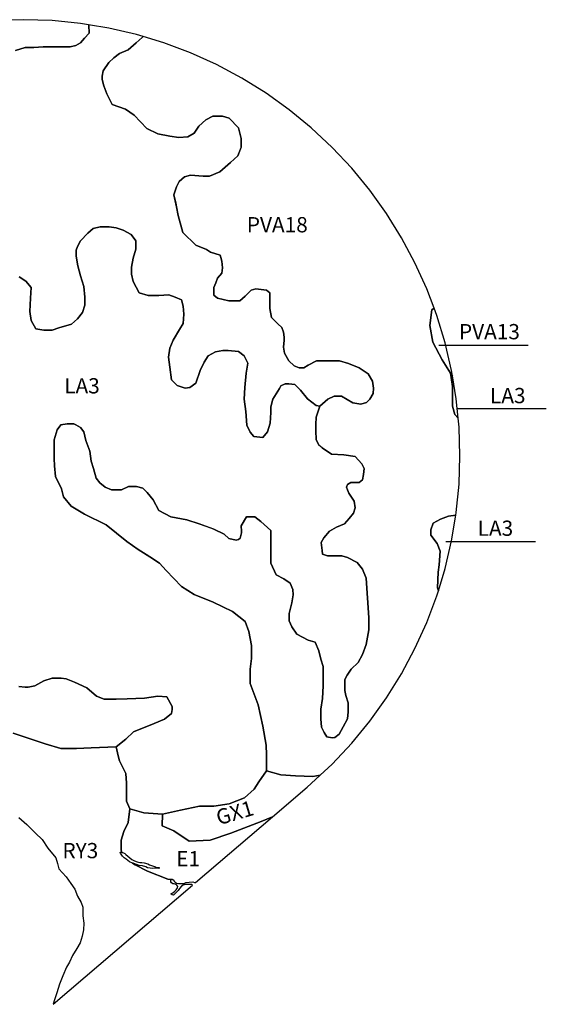
# Model space of a CAD drawing. Extents: x 692436 to 778989, y 8786624 to 8876827.
# Drawn here: x 766921 to 778989, y 8854245 to 8876827 of the extents above; entities that cross this region are included whole.
import ezdxf
from ezdxf.enums import TextEntityAlignment as Align

# ---------------------------------------------------------------- set-up
doc = ezdxf.new("R2010")
doc.units = 0
doc.layers.add('61', color=7, linetype='CONTINUOUS')
doc.layers.add('62', color=7, linetype='CONTINUOUS')
doc.styles.add('txt', font='TXT', dxfattribs={"height": 0.2})

msp = doc.modelspace()

# ---------------------------------------------------------------- linework, layer by layer
at = {"layer": '61', "color": 7, "linetype": 'CONTINUOUS'}
for p, q in [((776523.086901, 8869360.726415), (778572.873994, 8869360.726415)), ((776939.664377, 8867910.153702), (778989.45147, 8867910.153702)), ((776689.717891, 8864858.949028), (778739.504984, 8864858.949028))]:
    msp.add_line(p, q, dxfattribs=at)
at = {"layer": '62', "color": 7, "linetype": 'CONTINUOUS'}
for points in [[(766824.452507, 8876118.834249), (767047.370176, 8876189.176212), (767246.821102, 8876189.176212), (767458.006889, 8876200.899872), (767669.189697, 8876200.899872), (767903.839247, 8876200.899872), (768079.82641, 8876200.899872), (768208.886046, 8876236.070853), (768314.478939, 8876294.68744), (768408.336972, 8876400.198669), (768513.929865, 8876517.435273), (768502.197984, 8876705.012124), (768500.264787, 8876711.193594), (768316.279207, 8876741.569726), (767665.048585, 8876805.710376), (767011.017287, 8876827.121127), (766356.98599, 8876805.710376)], [(766912.42524, 8870928.593015), (767058.816132, 8870831.075893), (767180.808046, 8870684.798494), (767168.608557, 8870441.002259), (767156.409067, 8870136.257394), (767180.808046, 8869929.031366), (767290.597492, 8869733.995406), (767473.583873, 8869709.615268), (767668.769744, 8869709.615268), (767815.160636, 8869758.373829), (768107.936464, 8869843.702598), (768242.127867, 8869965.601573), (768364.119781, 8870111.878971), (768412.914759, 8870282.534792), (768412.914759, 8870465.382397), (768388.515781, 8870709.176918), (768315.321824, 8870952.973153), (768254.327356, 8871184.579319), (768217.728888, 8871403.995416), (768217.728888, 8871538.082746), (768242.127867, 8871623.411514), (768315.321824, 8871757.498843), (768486.108716, 8871928.156379), (768608.10063, 8872037.86357), (768766.688033, 8872074.433777), (768974.073392, 8872074.433777), (769132.660795, 8872050.053639), (769291.248198, 8872001.295078), (769474.23458, 8871903.776241), (769584.027004, 8871757.498843), (769584.027004, 8871562.462884), (769523.032537, 8871355.236855), (769486.434069, 8871148.009112), (769486.434069, 8870989.54336), (769523.032537, 8870818.885824), (769657.220961, 8870562.89952), (769864.606321, 8870501.950889), (770108.58717, 8870501.950889), (770340.371509, 8870514.140958), (770486.759422, 8870465.382397), (770633.150315, 8870404.433767), (770669.745804, 8870258.156369), (770681.945293, 8870075.308764), (770669.745804, 8869855.892667), (770584.352358, 8869721.805337), (770437.964444, 8869478.009102), (770364.770487, 8869295.163212), (770328.172019, 8869087.937183), (770364.770487, 8868856.331017), (770401.365976, 8868563.776221), (770529.213407, 8868438.957048), (770712.199788, 8868378.008418), (770821.992213, 8868390.198487), (770956.180637, 8868487.717324), (771053.773572, 8868780.27212), (771151.366508, 8868975.308079), (771236.759954, 8869121.585478), (771407.546846, 8869206.914246), (771578.333738, 8869243.482738), (771700.325652, 8869243.482738), (771932.107012, 8869219.104315), (772066.298415, 8869121.585478), (772151.691861, 8868950.927941), (772115.093393, 8868719.321775), (772078.497904, 8868390.198487), (772066.298415, 8868122.023828), (772102.896883, 8867841.659101), (772127.292883, 8867524.724167), (772200.48684, 8867366.256699), (772285.883264, 8867268.737862), (772493.265645, 8867244.359439), (772603.05807, 8867378.446768), (772664.052538, 8867573.482728), (772676.252027, 8867817.278963), (772676.252027, 8867951.366292), (772725.049984, 8868122.023828), (772871.437898, 8868365.818349), (772908.036365, 8868426.766979), (773005.629301, 8868475.527255), (773091.022747, 8868475.527255), (773225.211171, 8868463.337186), (773359.402574, 8868329.249857), (773517.989977, 8868134.212183), (773713.175848, 8867975.74643), (773798.569294, 8867963.556361), (773981.555675, 8868122.023828), (774127.943589, 8868195.162527), (774298.730481, 8868195.162527), (774554.913798, 8868036.69506), (774737.90018, 8868012.314922), (774872.088604, 8868048.885129), (774945.282561, 8868122.023828), (775018.479496, 8868256.111157), (775030.676007, 8868378.008418), (775006.280007, 8868536.475885), (774908.687072, 8868707.133421), (774701.301712, 8868841.22075), (774457.320863, 8868938.737873), (774249.935503, 8868999.688217), (773932.757719, 8868999.688217), (773725.375337, 8868999.688217), (773530.189466, 8868902.16938), (773432.596531, 8868841.22075), (773322.804107, 8868841.22075), (773213.011682, 8868889.979311), (773091.022747, 8868999.688217), (772993.429811, 8869182.534108), (772969.030833, 8869316.621437), (772981.230322, 8869475.088904), (772981.230322, 8869548.227603), (772969.030833, 8869657.936509), (772932.432365, 8869767.6437), (772834.842408, 8869852.972469), (772786.044451, 8869901.73103), (772688.451516, 8869999.249867), (772651.856027, 8870206.475895), (772651.856027, 8870328.373155), (772651.856027, 8870438.082061), (772651.856027, 8870499.030691), (772651.856027, 8870559.979322), (772578.659092, 8870620.927952), (772334.678242, 8870657.498159), (772224.885818, 8870620.927952), (772090.697393, 8870486.840622), (771968.70548, 8870377.133431), (771846.713566, 8870377.133431), (771712.525141, 8870377.133431), (771456.344803, 8870438.082061), (771370.951357, 8870511.22076), (771370.951357, 8870681.878297), (771419.746335, 8870791.585488), (771456.344803, 8870901.294394), (771553.937738, 8871011.001585), (771566.134249, 8871132.898845), (771553.937738, 8871291.366312), (771517.339271, 8871425.453642), (771297.754422, 8871498.592341), (771200.161486, 8871559.540971), (770956.180637, 8871657.059808), (770663.401831, 8871949.614604), (770553.612385, 8872339.688238), (770517.013917, 8872534.724197), (770456.090931, 8872811.155317), (770517.088377, 8872994.002922), (770578.082845, 8873115.900182), (770700.074759, 8873225.609088), (770834.263183, 8873262.17758), (771127.041989, 8873237.797442), (771273.429903, 8873237.797442), (771505.214241, 8873335.316279), (771749.19509, 8873554.732376), (771919.981983, 8873701.009775), (771993.178918, 8873896.045734), (771993.178918, 8874103.273477), (771932.181472, 8874347.067997), (771724.796112, 8874566.484095), (771566.208709, 8874615.244371), (771444.219774, 8874615.244371), (771346.626838, 8874615.244371), (771188.036457, 8874529.915603), (771029.449054, 8874383.638204), (770919.656629, 8874225.170737), (770773.268715, 8874139.841969), (770565.883356, 8874127.6519), (770358.497996, 8874152.032038), (770090.118168, 8874212.980668), (769833.93783, 8874334.877929), (769541.159024, 8874639.622794), (769345.976132, 8874773.710123), (769040.997836, 8874883.419029), (768919.005923, 8875127.215264), (768845.811966, 8875310.061155), (768809.213498, 8875456.338553), (768809.213498, 8875529.477252), (768833.612477, 8875651.374512), (768967.80388, 8875846.412186), (769077.593326, 8875956.119378), (769211.784729, 8876053.638215), (769406.970599, 8876138.966983), (769589.956981, 8876297.432735), (769724.145405, 8876419.33171), (769749.803409, 8876440.696702), (769599.207756, 8876486.379391), (768961.920522, 8876634.973948), (768500.264787, 8876711.193594), (768502.197984, 8876705.012124), (768513.929865, 8876517.435273), (768408.336972, 8876400.198669), (768314.478939, 8876294.68744), (768208.886046, 8876236.070853), (768079.82641, 8876200.899872), (767903.839247, 8876200.899872), (767669.189697, 8876200.899872), (767458.006889, 8876200.899872), (767246.821102, 8876189.176212), (767047.370176, 8876189.176212), (766824.452507, 8876118.834249)], [(766898.114071, 8861534.189214), (767045.175102, 8861519.493914), (767118.705617, 8861519.493914), (767265.766647, 8861548.884515), (767471.653876, 8861666.443489), (767662.830833, 8861725.222976), (767868.718062, 8861725.222976), (767986.367482, 8861710.527676), (768177.547416, 8861637.054603), (768456.962182, 8861504.800328), (768677.553728, 8861313.766566), (768854.026368, 8861240.291778), (769133.444112, 8861240.291778), (769383.447268, 8861254.987079), (769780.514432, 8861269.680665), (770089.340808, 8861313.766566), (770295.228037, 8861299.071266), (770412.877457, 8861078.646903), (770412.877457, 8861005.17383), (770398.170163, 8860917.003742), (770236.401838, 8860784.749467), (770001.105977, 8860681.885793), (769530.508298, 8860490.852031), (769354.035657, 8860329.207155), (769133.444112, 8860152.868694), (769177.563017, 8859947.139631), (769206.974627, 8859829.580657), (769354.035657, 8859535.683221), (769368.742952, 8859315.260573), (769368.742952, 8859124.226811), (769368.742952, 8858903.802448), (769442.273467, 8858727.463986), (769765.807138, 8858639.293898), (770192.285912, 8858609.905012), (770604.054414, 8858698.073385), (771045.240482, 8858786.243474), (771368.774153, 8858786.243474), (771721.719434, 8858845.022961), (772074.667693, 8858977.277236), (772295.259239, 8859183.006298), (772398.201364, 8859344.649459), (772578.200419, 8859600.814096), (772578.200419, 8859966.507591), (772566.00093, 8860185.923689), (772492.803995, 8860624.755883), (772383.014549, 8861112.348354), (772200.028167, 8861599.939109), (772200.028167, 8861929.062398), (772236.623657, 8862172.858633), (772236.623657, 8862477.603498), (772175.629189, 8862794.538433), (772090.235743, 8863026.142884), (771797.456937, 8863257.749051), (771358.290217, 8863464.975079), (770919.123497, 8863647.822684), (770626.344691, 8863830.668574), (770281.67338, 8864192.320433), (770123.085977, 8864362.976255), (769903.501128, 8864509.253653), (769880.881143, 8864523.637264), (769635.121301, 8864679.911189), (769378.940962, 8864862.75708), (768903.175775, 8865240.640644), (768403.011609, 8865484.436879), (768098.036292, 8865667.28277), (767927.2494, 8865886.698867), (767878.451443, 8866069.546472), (767744.263019, 8866349.911199), (767719.86404, 8866593.707435), (767707.664551, 8866764.363256), (767707.664551, 8866947.210861), (767707.664551, 8867191.005381), (767780.858508, 8867422.611548), (767866.251954, 8867532.320454), (768012.642846, 8867556.698877), (768159.03076, 8867556.698877), (768207.828717, 8867532.320454), (768317.618163, 8867471.371824), (768390.815098, 8867373.852987), (768439.610077, 8867178.817027), (768525.003523, 8866935.020792), (768561.601991, 8866703.414626), (768610.396969, 8866532.75709), (768671.394415, 8866313.340992), (768756.787861, 8866203.633801), (768878.776797, 8866106.114964), (769025.167689, 8866045.166334), (769147.156624, 8866045.166334), (769256.949049, 8866045.166334), (769415.536452, 8866118.305033), (769598.522833, 8866118.305033), (769744.913725, 8866081.736541), (769842.506661, 8865984.217704), (769976.695085, 8865813.560168), (770110.886488, 8865569.765647), (770385.0712, 8865426.653654), (770751.043962, 8865353.514955), (771031.623279, 8865268.186187), (771296.677363, 8865173.596473), (771373.197064, 8865146.288927), (771604.981402, 8865024.389952), (771714.773826, 8864926.87283), (771885.560719, 8864890.302623), (771934.355697, 8864902.492692), (771970.954165, 8864939.061184), (772007.549654, 8865060.960159), (772007.549654, 8865097.528651), (771995.353143, 8865219.427626), (772117.342079, 8865426.653654), (772214.935014, 8865426.653654), (772312.527949, 8865426.653654), (772446.719352, 8865316.944748), (772678.500712, 8865109.71872), (772678.500712, 8864878.112554), (772678.500712, 8864756.215294), (772678.500712, 8864585.557758), (772678.500712, 8864366.14166), (772800.492626, 8864097.967002), (772971.279518, 8864000.448165), (773117.667432, 8863902.931043), (773178.664878, 8863756.653644), (773190.861389, 8863634.754669), (773154.265899, 8863451.908779), (773093.268453, 8863208.112544), (773093.268453, 8863037.456722), (773154.265899, 8862903.367678), (773276.254835, 8862732.711857), (773532.438152, 8862598.624528), (773691.025555, 8862549.864252), (773776.419001, 8862354.828293), (773825.213979, 8862159.792333), (773874.011936, 8861989.134797), (773874.011936, 8861806.287192), (773874.011936, 8861550.302603), (773861.812447, 8861257.747806), (773825.213979, 8861013.951571), (773825.213979, 8860794.535474), (773837.413468, 8860599.499514), (773898.410914, 8860477.602254), (773959.405382, 8860380.083417), (774081.397296, 8860355.703279), (774142.391764, 8860367.893348), (774239.984699, 8860441.032047), (774337.577634, 8860611.689583), (774435.170569, 8860794.535474), (774447.370059, 8860953.002941), (774447.370059, 8861160.228969), (774398.572102, 8861330.886505), (774374.173123, 8861440.593697), (774374.173123, 8861696.580001), (774422.97108, 8861794.098838), (774457.195261, 8861841.120981), (774520.564016, 8861928.186167), (774679.151419, 8862086.653634), (774776.744354, 8862269.499525), (774862.1378, 8862501.105691), (774923.132268, 8862830.228979), (774923.132268, 8863110.595422), (774863.388724, 8864020.939278), (774777.995278, 8864228.167021), (774656.006343, 8864374.444419), (774436.421494, 8864496.34168), (774302.230091, 8864532.910172), (774119.246688, 8864532.910172), (773972.855795, 8864532.910172), (773863.063371, 8864569.480379), (773850.863882, 8864654.809147), (773826.467882, 8864837.655037), (773887.462349, 8864947.363943), (774021.653752, 8865093.641341), (774180.241155, 8865191.158464), (774363.227537, 8865264.297163), (774473.019961, 8865386.196138), (774570.612897, 8865508.093398), (774607.208386, 8865629.990658), (774582.809407, 8865788.458125), (774460.820472, 8865971.30573), (774436.421494, 8866044.444429), (774428.419606, 8866064.43314), (774412.022515, 8866105.39306), (774436.421494, 8866166.34169), (774509.615451, 8866215.100251), (774570.612897, 8866215.100251), (774704.801321, 8866215.100251), (774777.995278, 8866276.048881), (774802.394257, 8866397.947856), (774814.593746, 8866532.035185), (774765.795789, 8866641.742376), (774607.208386, 8866812.399913), (774351.028048, 8866848.970119), (774070.448731, 8866861.158474), (773850.863882, 8867007.435872), (773774.720165, 8867072.652264), (773765.470436, 8867080.574571), (773716.675457, 8867202.473546), (773704.475968, 8867397.509505), (773704.475968, 8867543.786903), (773716.675457, 8867714.44444), (773798.569294, 8867963.556361), (773713.175848, 8867975.74643), (773517.989977, 8868134.212183), (773359.402574, 8868329.249857), (773225.211171, 8868463.337186), (773091.022747, 8868475.527255), (773005.629301, 8868475.527255), (772908.036365, 8868426.766979), (772871.437898, 8868365.818349), (772725.049984, 8868122.023828), (772676.252027, 8867951.366292), (772676.252027, 8867817.278963), (772664.052538, 8867573.482728), (772603.05807, 8867378.446768), (772493.265645, 8867244.359439), (772285.883264, 8867268.737862), (772200.48684, 8867366.256699), (772127.292883, 8867524.724167), (772102.896883, 8867841.659101), (772066.298415, 8868122.023828), (772078.497904, 8868390.198487), (772115.093393, 8868719.321775), (772151.691861, 8868950.927941), (772066.298415, 8869121.585478), (771932.107012, 8869219.104315), (771700.325652, 8869243.482738), (771578.333738, 8869243.482738), (771407.546846, 8869206.914246), (771236.759954, 8869121.585478), (771151.366508, 8868975.308079), (771053.773572, 8868780.27212), (770956.180637, 8868487.717324), (770821.992213, 8868390.198487), (770712.199788, 8868378.008418), (770529.213407, 8868438.957048), (770401.365976, 8868563.776221), (770364.770487, 8868856.331017), (770328.172019, 8869087.937183), (770364.770487, 8869295.163212), (770437.964444, 8869478.009102), (770584.352358, 8869721.805337), (770669.745804, 8869855.892667), (770681.945293, 8870075.308764), (770669.745804, 8870258.156369), (770633.150315, 8870404.433767), (770486.759422, 8870465.382397), (770340.371509, 8870514.140958), (770108.58717, 8870501.950889), (769864.606321, 8870501.950889), (769657.220961, 8870562.89952), (769523.032537, 8870818.885824), (769486.434069, 8870989.54336), (769486.434069, 8871148.009112), (769523.032537, 8871355.236855), (769584.027004, 8871562.462884), (769584.027004, 8871757.498843), (769474.23458, 8871903.776241), (769291.248198, 8872001.295078), (769132.660795, 8872050.053639), (768974.073392, 8872074.433777), (768766.688033, 8872074.433777), (768608.10063, 8872037.86357), (768486.108716, 8871928.156379), (768315.321824, 8871757.498843), (768242.127867, 8871623.411514), (768217.728888, 8871538.082746), (768217.728888, 8871403.995416), (768254.327356, 8871184.579319), (768315.321824, 8870952.973153), (768388.515781, 8870709.176918), (768412.914759, 8870465.382397), (768412.914759, 8870282.534792), (768364.119781, 8870111.878971), (768242.127867, 8869965.601573), (768107.936464, 8869843.702598), (767815.160636, 8869758.373829), (767668.769744, 8869709.615268), (767473.583873, 8869709.615268), (767290.597492, 8869733.995406), (767180.808046, 8869929.031366), (767156.409067, 8870136.257394), (767168.608557, 8870441.002259), (767180.808046, 8870684.798494), (767058.816132, 8870831.075893), (766912.42524, 8870928.593015)], [(766768.143048, 8860466.78226), (767164.295847, 8860334.833209), (767503.85326, 8860221.732552), (767862.275802, 8860108.63361), (768220.698344, 8860108.63361), (768560.258736, 8860127.482005), (769133.444112, 8860152.868694), (769354.035657, 8860329.207155), (769530.508298, 8860490.852031), (770001.105977, 8860681.885793), (770236.401838, 8860784.749467), (770398.170163, 8860917.003742), (770412.877457, 8861005.17383), (770412.877457, 8861078.646903), (770295.228037, 8861299.071266), (770089.340808, 8861313.766566), (769780.514432, 8861269.680665), (769383.447268, 8861254.987079), (769133.444112, 8861240.291778), (768854.026368, 8861240.291778), (768677.553728, 8861313.766566), (768456.962182, 8861504.800328), (768177.547416, 8861637.054603), (767986.367482, 8861710.527676), (767868.718062, 8861725.222976), (767662.830833, 8861725.222976), (767471.653876, 8861666.443489), (767265.766647, 8861548.884515), (767118.705617, 8861519.493914), (767045.175102, 8861519.493914), (766898.114071, 8861534.189214)], [(766901.16989, 8858530.899735), (767084.78989, 8858369.299735), (767283.09989, 8858170.999735), (767437.33989, 8858024.099735), (767569.53989, 8857825.799735), (767745.81989, 8857605.399735), (767789.88989, 8857473.199735), (767819.26989, 8857355.699735), (767988.19989, 8857172.099735), (768091.01989, 8857017.799735), (768186.50989, 8856885.599735), (768245.26989, 8856723.999735), (768333.39989, 8856577.099735), (768370.12989, 8856474.299735), (768370.12989, 8856275.999735), (768392.15989, 8856107.099735), (768384.81989, 8855952.799735), (768355.43989, 8855805.899735), (768304.01989, 8855651.699735), (768230.57989, 8855526.799735), (768135.08989, 8855365.199735), (768061.64989, 8855210.999735), (767995.53989, 8855093.499735), (767907.39989, 8854895.199735), (767833.95989, 8854704.199735), (767775.19989, 8854505.899735), (767709.08989, 8854322.299735), (767686.730879, 8854245.277843), (770885.192766, 8856981.465405), (770858.59405, 8856990.679441), (770735.955838, 8856996.660945), (770665.597308, 8856980.553987), (770627.408856, 8856956.420037), (770587.221653, 8856902.136634), (770555.072126, 8856857.905947), (770496.79304, 8856799.595345), (770442.531204, 8856749.326229), (770412.373316, 8856753.334191), (770387.547115, 8856776.74879), (770428.378, 8856801.438076), (770475.657281, 8856840.028904), (770509.247595, 8856873.637201), (770535.367747, 8856914.708543), (770542.822655, 8856947.062407), (770520.406958, 8856980.648679), (770496.75484, 8856993.082246), (770460.656453, 8857006.754811), (770432.02912, 8857011.7207), (770397.174003, 8857029.126746), (770387.208491, 8857051.519726), (770383.462932, 8857081.380612), (770394.20798, 8857110.42016), (770313.777456, 8857118.45719), (769848.814893, 8857299.137366), (769564.670442, 8857445.404476), (769508.147756, 8857484.768739), (769439.965032, 8857514.688187), (769358.52555, 8857574.505449), (769314.214285, 8857604.412668), (769278.279881, 8857643.899046), (769234.763556, 8857713.65856), (769220.848097, 8857731.117593), (769242.697528, 8857731.167535), (769259.277052, 8857728.222473), (769246.083879, 8857780.954601), (769246.083879, 8858013.258665), (769306.357576, 8858211.146233), (769409.680935, 8858417.640069), (769442.273467, 8858727.463986), (769368.742952, 8858903.802448), (769368.742952, 8859124.226811), (769368.742952, 8859315.260573), (769354.035657, 8859535.683221), (769206.974627, 8859829.580657), (769177.563017, 8859947.139631), (769133.444112, 8860152.868694), (768560.258736, 8860127.482005), (768220.698344, 8860108.63361), (767862.275802, 8860108.63361), (767503.85326, 8860221.732552), (767164.295847, 8860334.833209), (766768.143048, 8860466.78226)]]:
    msp.add_lwpolyline(points, dxfattribs=at)
for points in [[(772651.856027, 8870206.475895), (772688.451516, 8869999.249867), (772786.044451, 8869901.73103), (772834.842408, 8869852.972469), (772932.432365, 8869767.6437), (772969.030833, 8869657.936509), (772981.230322, 8869548.227603), (772981.230322, 8869475.088904), (772969.030833, 8869316.621437), (772993.429811, 8869182.534108), (773091.022747, 8868999.688217), (773213.011682, 8868889.979311), (773322.804107, 8868841.22075), (773432.596531, 8868841.22075), (773530.189466, 8868902.16938), (773725.375337, 8868999.688217), (773932.757719, 8868999.688217), (774249.935503, 8868999.688217), (774457.320863, 8868938.737873), (774701.301712, 8868841.22075), (774908.687072, 8868707.133421), (775006.280007, 8868536.475885), (775030.676007, 8868378.008418), (775018.479496, 8868256.111157), (774945.282561, 8868122.023828), (774872.088604, 8868048.885129), (774737.90018, 8868012.314922), (774554.913798, 8868036.69506), (774298.730481, 8868195.162527), (774127.943589, 8868195.162527), (773981.555675, 8868122.023828), (773798.569294, 8867963.556361), (773716.675457, 8867714.44444), (773704.475968, 8867543.786903), (773704.475968, 8867397.509505), (773716.675457, 8867202.473546), (773765.470436, 8867080.574571), (773850.863882, 8867007.435872), (774070.448731, 8866861.158474), (774351.028048, 8866848.970119), (774607.208386, 8866812.399913), (774765.795789, 8866641.742376), (774814.593746, 8866532.035185), (774802.394257, 8866397.947856), (774777.995278, 8866276.048881), (774704.801321, 8866215.100251), (774570.612897, 8866215.100251), (774509.615451, 8866215.100251), (774436.421494, 8866166.34169), (774412.022515, 8866105.39306), (774436.421494, 8866044.444429), (774460.820472, 8865971.30573), (774582.809407, 8865788.458125), (774607.208386, 8865629.990658), (774570.612897, 8865508.093398), (774473.019961, 8865386.196138), (774363.227537, 8865264.297163), (774180.241155, 8865191.158464), (774021.653752, 8865093.641341), (773887.462349, 8864947.363943), (773826.467882, 8864837.655037), (773850.863882, 8864654.809147), (773863.063371, 8864569.480379), (773972.855795, 8864532.910172), (774119.246688, 8864532.910172), (774302.230091, 8864532.910172), (774436.421494, 8864496.34168), (774656.006343, 8864374.444419), (774777.995278, 8864228.167021), (774863.388724, 8864020.939278), (774923.132268, 8863110.595422), (774923.132268, 8862830.228979), (774862.1378, 8862501.105691), (774776.744354, 8862269.499525), (774679.151419, 8862086.653634), (774520.564016, 8861928.186167), (774422.97108, 8861794.098838), (774374.173123, 8861696.580001), (774374.173123, 8861440.593697), (774398.572102, 8861330.886505), (774447.370059, 8861160.228969), (774447.370059, 8860953.002941), (774435.170569, 8860794.535474), (774337.577634, 8860611.689583), (774239.984699, 8860441.032047), (774142.391764, 8860367.893348), (774081.397296, 8860355.703279), (773959.405382, 8860380.083417), (773898.410914, 8860477.602254), (773837.413468, 8860599.499514), (773825.213979, 8860794.535474), (773825.213979, 8861013.951571), (773861.812447, 8861257.747806), (773874.011936, 8861550.302603), (773874.011936, 8861806.287192), (773874.011936, 8861989.134797), (773825.213979, 8862159.792333), (773776.419001, 8862354.828293), (773691.025555, 8862549.864252), (773532.438152, 8862598.624528), (773276.254835, 8862732.711857), (773154.265899, 8862903.367678), (773093.268453, 8863037.456722), (773093.268453, 8863208.112544), (773154.265899, 8863451.908779), (773190.861389, 8863634.754669), (773178.664878, 8863756.653644), (773117.667432, 8863902.931043), (772971.279518, 8864000.448165), (772800.492626, 8864097.967002), (772678.500712, 8864366.14166), (772678.500712, 8864585.557758), (772678.500712, 8864756.215294), (772678.500712, 8864878.112554), (772678.500712, 8865109.71872), (772446.719352, 8865316.944748), (772312.527949, 8865426.653654), (772214.935014, 8865426.653654), (772117.342079, 8865426.653654), (771995.353143, 8865219.427626), (772007.549654, 8865097.528651), (772007.549654, 8865060.960159), (771970.954165, 8864939.061184), (771934.355697, 8864902.492692), (771885.560719, 8864890.302623), (771714.773826, 8864926.87283), (771604.981402, 8865024.389952), (771373.197064, 8865146.288927), (771031.623279, 8865268.186187), (770751.043962, 8865353.514955), (770385.0712, 8865426.653654), (770110.886488, 8865569.765647), (769976.695085, 8865813.560168), (769842.506661, 8865984.217704), (769744.913725, 8866081.736541), (769598.522833, 8866118.305033), (769415.536452, 8866118.305033), (769256.949049, 8866045.166334), (769147.156624, 8866045.166334), (769025.167689, 8866045.166334), (768878.776797, 8866106.114964), (768756.787861, 8866203.633801), (768671.394415, 8866313.340992), (768610.396969, 8866532.75709), (768561.601991, 8866703.414626), (768525.003523, 8866935.020792), (768439.610077, 8867178.817027), (768390.815098, 8867373.852987), (768317.618163, 8867471.371824), (768207.828717, 8867532.320454), (768159.03076, 8867556.698877), (768012.642846, 8867556.698877), (767866.251954, 8867532.320454), (767780.858508, 8867422.611548), (767707.664551, 8867191.005381), (767707.664551, 8866947.210861), (767707.664551, 8866764.363256), (767719.86404, 8866593.707435), (767744.263019, 8866349.911199), (767878.451443, 8866069.546472), (767927.2494, 8865886.698867), (768098.036292, 8865667.28277), (768403.011609, 8865484.436879), (768903.175775, 8865240.640644), (769378.940962, 8864862.75708), (769635.121301, 8864679.911189), (769903.501128, 8864509.253653), (770123.085977, 8864362.976255), (770281.67338, 8864192.320433), (770626.344691, 8863830.668574), (770919.123497, 8863647.822684), (771358.290217, 8863464.975079), (771797.456937, 8863257.749051), (772090.235743, 8863026.142884), (772175.629189, 8862794.538433), (772236.623657, 8862477.603498), (772236.623657, 8862172.858633), (772200.028167, 8861929.062398), (772200.028167, 8861599.939109), (772383.014549, 8861112.348354), (772492.803995, 8860624.755883), (772566.00093, 8860185.923689), (772578.200419, 8859966.507591), (772578.200419, 8859600.814096), (772909.445144, 8859510.303391), (773238.819439, 8859485.923253), (773641.39067, 8859473.734899), (773808.516587, 8859499.828421), (774082.085093, 8859756.053311), (774529.415373, 8860233.662946), (774944.550711, 8860739.506814), (775325.713435, 8861271.418771), (775671.271328, 8861827.121134), (775979.744688, 8862404.234204), (776249.812631, 8863000.286811), (776480.318608, 8863612.726457), (776515.929846, 8863730.12098), (776498.626395, 8863796.399021), (776498.504491, 8863796.865954), (776509.771744, 8864157.137449), (776532.30625, 8864326.013373), (776554.840756, 8864641.250717), (776487.237238, 8864810.126641), (776340.76593, 8865001.520498), (776340.76593, 8865125.363985), (776397.102194, 8865282.982657), (776566.108008, 8865373.049245), (776746.378097, 8865440.599615), (776916.048686, 8865464.81998), (776925.465896, 8865521.859197), (776989.606546, 8866173.08982), (777011.017298, 8866827.121117), (776989.606546, 8867481.152414), (776968.955388, 8867690.827038), (776892.849406, 8867771.099367), (776836.51612, 8867962.493224), (776836.51612, 8868165.144332), (776836.51612, 8868412.831307), (776791.447109, 8868716.80797), (776604.159931, 8869025.834535), (776388.968208, 8869431.99755), (776317.236641, 8869814.269128), (776365.057686, 8870172.647553), (776417.229278, 8870209.140095), (776249.812631, 8870653.955423), (775979.744732, 8871250.00803), (775671.271328, 8871827.121144), (775325.713435, 8872382.823463), (774944.550711, 8872914.73542), (774529.415373, 8873420.579288), (774082.085093, 8873898.188923), (773604.475459, 8874345.519203), (773098.63159, 8874760.654541), (772566.719633, 8875141.817265), (772011.017314, 8875487.375158), (771433.9042, 8875795.848562), (770837.851593, 8876065.916461), (770225.411947, 8876296.422438), (769749.803409, 8876440.696702), (769724.145405, 8876419.33171), (769589.956981, 8876297.432735), (769406.970599, 8876138.966983), (769211.784729, 8876053.638215), (769077.593326, 8875956.119378), (768967.80388, 8875846.412186), (768833.612477, 8875651.374512), (768809.213498, 8875529.477252), (768809.213498, 8875456.338553), (768845.811966, 8875310.061155), (768919.005923, 8875127.215264), (769040.997836, 8874883.419029), (769345.976132, 8874773.710123), (769541.159024, 8874639.622794), (769833.93783, 8874334.877929), (770090.118168, 8874212.980668), (770358.497996, 8874152.032038), (770565.883356, 8874127.6519), (770773.268715, 8874139.841969), (770919.656629, 8874225.170737), (771029.449054, 8874383.638204), (771188.036457, 8874529.915603), (771346.626838, 8874615.244371), (771444.219774, 8874615.244371), (771566.208709, 8874615.244371), (771724.796112, 8874566.484095), (771932.181472, 8874347.067997), (771993.178918, 8874103.273477), (771993.178918, 8873896.045734), (771981.46981, 8873864.846381), (771919.981983, 8873701.009775), (771749.19509, 8873554.732376), (771687.402028, 8873499.160832), (771505.214241, 8873335.316279), (771273.429903, 8873237.797442), (771127.041989, 8873237.797442), (770834.263183, 8873262.17758), (770700.074759, 8873225.609088), (770578.082845, 8873115.900182), (770517.088377, 8872994.002922), (770456.090931, 8872811.155317), (770498.959397, 8872616.644529), (770517.013917, 8872534.724197), (770553.612385, 8872339.688238), (770663.401831, 8871949.614604), (770956.180637, 8871657.059808), (771200.161486, 8871559.540971), (771297.754422, 8871498.592341), (771517.339271, 8871425.453642), (771531.578528, 8871373.284681), (771553.937738, 8871291.366312), (771566.134249, 8871132.898845), (771553.937738, 8871011.001585), (771456.344803, 8870901.294394), (771419.746335, 8870791.585488), (771370.951357, 8870681.878297), (771370.951357, 8870511.22076), (771456.344803, 8870438.082061), (771712.525141, 8870377.133431), (771846.713566, 8870377.133431), (771968.70548, 8870377.133431), (772090.697393, 8870486.840622), (772224.885818, 8870620.927952), (772334.678242, 8870657.498159), (772578.659092, 8870620.927952), (772651.856027, 8870559.979322), (772651.856027, 8870499.030691), (772651.856027, 8870438.082061), (772651.856027, 8870328.373155), (772651.856027, 8870206.475895)], [(776604.159931, 8869025.834535), (776791.447109, 8868716.80797), (776838.0556, 8868661.819565), (776818.870119, 8868778.024352), (776670.275562, 8869415.311585), (776480.318608, 8870041.515777), (776417.229278, 8870209.140095), (776365.057686, 8870172.647553), (776317.236641, 8869814.269128), (776388.968208, 8869431.99755), (776604.159931, 8869025.834535)], [(776892.849406, 8867771.099367), (776968.955388, 8867690.827038), (776925.465896, 8868132.383037), (776838.0556, 8868661.819565), (776791.447109, 8868716.80797), (776836.51612, 8868412.831307), (776836.51612, 8868165.144332), (776836.51612, 8867962.493224), (776892.849406, 8867771.099367)], [(776487.237238, 8864810.126641), (776554.840756, 8864641.250717), (776532.30625, 8864326.013373), (776509.771744, 8864157.137449), (776498.504491, 8863796.865954), (776515.929846, 8863730.12098), (776670.275562, 8864238.930649), (776818.870119, 8864876.217882), (776916.048686, 8865464.81998), (776746.378097, 8865440.599615), (776566.108008, 8865373.049245), (776397.102194, 8865282.982657), (776340.76593, 8865125.363985), (776340.76593, 8865001.520498), (776487.237238, 8864810.126641)], [(771285.093282, 8858006.869553), (771761.713267, 8858173.559187), (772452.81314, 8858435.49906), (772717.268133, 8858548.750558), (773511.599153, 8859228.27676), (773604.475459, 8859308.723031), (773808.516587, 8859499.828421), (773641.39067, 8859473.734899), (773238.819439, 8859485.923253), (772909.445144, 8859510.303391), (772578.200419, 8859600.814096), (772398.201364, 8859344.649459), (772295.259239, 8859183.006298), (772074.667693, 8858977.277236), (771721.719434, 8858845.022961), (771368.774153, 8858786.243474), (771045.240482, 8858786.243474), (770604.054414, 8858698.073385), (770192.285912, 8858609.905012), (770188.869698, 8858340.24882), (770451.009796, 8858221.184307), (770808.473296, 8857983.055279), (771285.093282, 8858006.869553)], [(769609.834524, 8857512.532311), (769674.492714, 8857500.587776), (769719.991672, 8857495.817736), (769770.281614, 8857486.261648), (769857.691906, 8857464.750457), (769899.752318, 8857443.050013), (769945.255042, 8857428.704109), (769984.771488, 8857414.355851), (770018.298968, 8857404.793171), (770044.643871, 8857394.030618), (770076.974177, 8857384.467466), (770106.908183, 8857380.888354), (770115.289683, 8857379.694602), (770121.279726, 8857370.121092), (770112.901521, 8857362.935767), (770079.37599, 8857366.513467), (770017.117328, 8857365.292196), (769954.860077, 8857360.47978), (769910.558698, 8857365.250291), (769848.294386, 8857378.392554), (769808.775047, 8857401.119628), (769739.325469, 8857417.850211), (769662.695263, 8857427.395941), (769595.636672, 8857453.70333), (769518.999876, 8857480.006691), (769508.147757, 8857484.768739), (769564.670442, 8857445.404476), (769848.814893, 8857299.137366), (770313.777456, 8857118.45719), (770394.20798, 8857110.42016), (770395.895501, 8857114.98085), (770418.296922, 8857118.722389), (770436.9744, 8857096.332835), (770460.631986, 8857068.968354), (770485.533737, 8857044.092673), (770511.679334, 8857020.4619), (770557.73198, 8857013.01429), (770687.166783, 8857018.042339), (770731.964903, 8857035.479709), (770805.390356, 8857047.95119), (770887.532092, 8857050.472067), (770929.851413, 8857041.778833), (770948.697708, 8857035.791965), (772717.268133, 8858548.750558), (772452.81314, 8858435.49906), (771761.713267, 8858173.559187), (771285.093282, 8858006.869553), (770808.473296, 8857983.055279), (770451.009796, 8858221.184307), (770188.869698, 8858340.24882), (770192.285912, 8858609.905012), (769765.807138, 8858639.293898), (769442.273467, 8858727.463986), (769409.680935, 8858417.640069), (769306.357576, 8858211.146233), (769246.083879, 8858013.258665), (769246.083879, 8857780.954601), (769259.277052, 8857728.222473), (769276.876237, 8857725.096285), (769299.819204, 8857718.084489), (769328.384661, 8857700.30958), (769351.332265, 8857682.532723), (769396.66555, 8857642.919972), (769442.177688, 8857604.634147), (769494.873278, 8857566.351409), (769553.553194, 8857534.056005), (769609.834524, 8857512.532311)]]:
    msp.add_lwpolyline(points, close=True, dxfattribs=at)

# ---------------------------------------------------------------- texts
at = {"layer": '61', "color": 7, "linetype": 'CONTINUOUS', "style": 'txt'}
for s, p in [('PVA18', (772824.66, 8871949.8)), ('PVA13', (777686.25, 8869497.11)), ('LA3', (768348.85, 8868255.22)), ('LA3', (778107.04, 8868031.28)), ('LA3', (777824.1, 8864989.66)), ('RY3', (768311.19, 8857595.49)), ('E1', (770780.84, 8857408.8))]:
    msp.add_text(s, height=350, dxfattribs=at).set_placement(p, align=Align.CENTER)
msp.add_text('GX1', height=350, rotation=16.469544, dxfattribs=at).set_placement((771900.419937, 8858472.067796), align=Align.CENTER)

doc.saveas('drawing.dxf')
